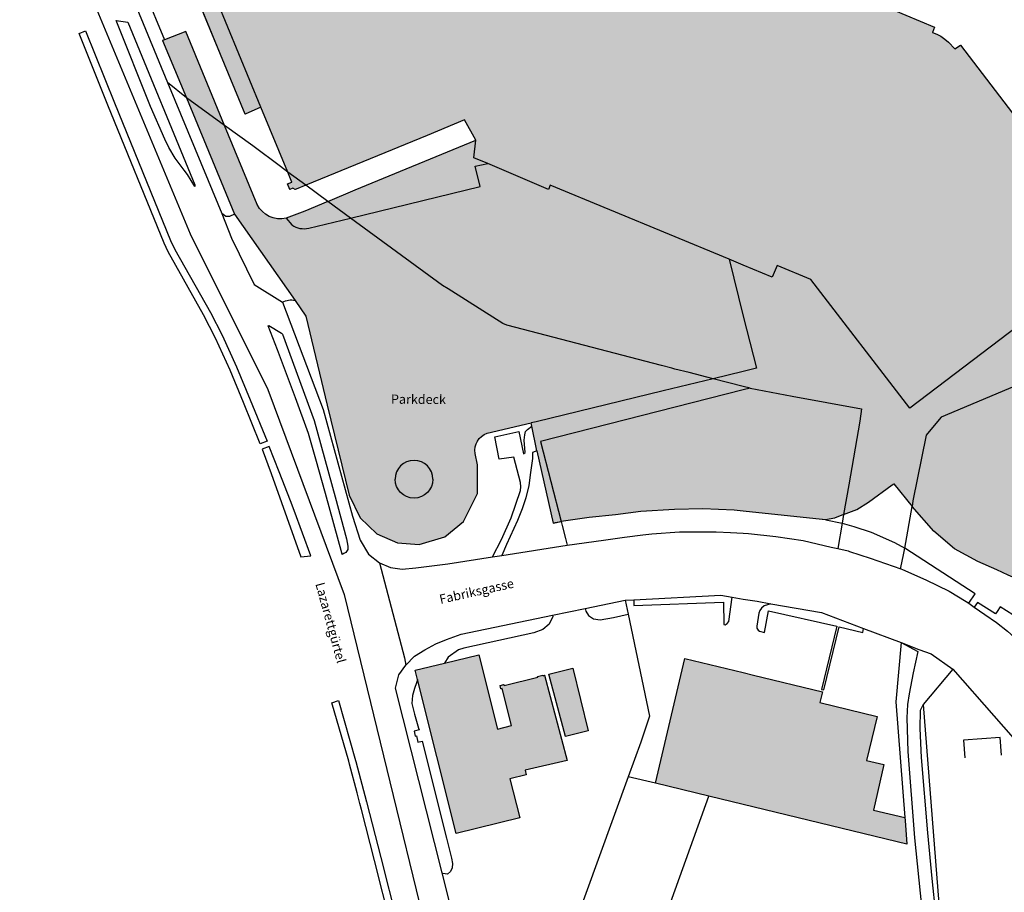
# Model space of a CAD drawing. Extents: x -69335 to -67903, y 213489 to 215109.
# Drawn here: x -68907 to -68693, y 213701 to 213891 of the extents above; entities that cross this region are included whole.
import ezdxf

# ---------------------------------------------------------------- set-up
doc = ezdxf.new("R2010")
doc.units = 0
doc.header["$MEASUREMENT"] = 0
doc.layers.add('__gebietsgrenze', color=1, linetype='CONTINUOUS', lineweight=30)
for name, color, linetype in [('__kataster', 7, 'CONTINUOUS'), ('GG', 7, 'CONTINUOUS'), ('HG', 1, 'CONTINUOUS'), ('HL', 11, 'CONTINUOUS'), ('NG', 3, 'CONTINUOUS'), ('SB', 150, 'CONTINUOUS'), ('SG', 150, 'CONTINUOUS')]:
    doc.layers.add(name, color=color, linetype=linetype)
doc.layers.add('gp_line', color=7, linetype='CONTINUOUS', lineweight=9, true_color=0xb4b7b9)
doc.layers.add('gp_schr', color=7, linetype='CONTINUOUS', lineweight=9, true_color=0xb4b7b9)
doc.styles.add('NORM', font='romans.shx', dxfattribs={"oblique": 15})

# ---------------------------------------------------------------- blocks, each defined once
blk = doc.blocks.new('kataster')
at = {"layer": 'GG'}
for points in [[(-68848.972, 213857.717), (-68854.788, 213871.809), (-68858.21, 213870.3), (-68872.54, 213905.08), (-68869.183, 213906.676), (-68880.18, 213933.45), (-68893.08, 213928.1), (-68893.186, 213928.357)], [(-68895.652, 213927.393), (-68895.63, 213927.36), (-68892.705, 213919.767), (-68892.66, 213919.65), (-68889.99, 213917.81), (-68889.154, 213915.786), (-68885.281, 213906.411), (-68884.64, 213904.86), (-68884.627, 213904.706), (-68884.289, 213900.547), (-68884.18, 213899.21), (-68875.07, 213877.19)], [(-68750, 213900.083), (-68738.2, 213904.92), (-68736.47, 213901.02), (-68708.47, 213889.22), (-68708.934, 213888.036), (-68707.97, 213887.68), (-68707.09, 213887.24), (-68706.24, 213886.59), (-68705.39, 213885.93), (-68704.06, 213884.45), (-68702.83, 213885.31), (-68668.72, 213840.69), (-68664.172, 213844.213), (-68652.005, 213828.462), (-68646.406, 213830.201)], [(-68848.972, 213857.717), (-68850.57, 213858.89), (-68856.58, 213863.37), (-68862.707, 213867.833), (-68870.962, 213873.847), (-68875.07, 213877.19)], [(-68875.07, 213877.19), (-68866.23, 213855.84), (-68863.322, 213848.673), (-68861.17, 213843.37), (-68856.24, 213833.27), (-68850.1, 213829.42), (-68841.3, 213806.1), (-68834.9, 213782.94), (-68833.23, 213777.7), (-68831.45, 213774.67), (-68829.06, 213772.8)], [(-68840.274, 213851.335), (-68834.3, 213853.86), (-68808.12, 213864.61), (-68810.55, 213869.09), (-68818.68, 213865.67), (-68845.031, 213854.826)], [(-68845.031, 213854.826), (-68848.972, 213857.717)], [(-68840.274, 213851.335), (-68845.031, 213854.826)], [(-68750, 213811.127), (-68756.533, 213812.788), (-68761.77, 213814.12), (-68764.87, 213814.87), (-68765.55, 213815.09), (-68767.74, 213815.67), (-68801.4, 213824.43), (-68802.25, 213824.8), (-68806.61, 213827.57), (-68814.13, 213832.35), (-68815.34, 213833.04), (-68835.328, 213847.706), (-68840.274, 213851.335)], [(-68678.19, 213795.43), (-68664.51, 213822.36), (-68707.01, 213804.44), (-68708.53, 213802.63), (-68710.31, 213800.54), (-68713.14, 213786.22), (-68713.345, 213785.049)], [(-68748.48, 213810.74), (-68750, 213811.127)], [(-68748.48, 213810.74), (-68750, 213810.354)], [(-68748.48, 213810.74), (-68746.96, 213810.44), (-68739.41, 213809.01), (-68724.3, 213806.22), (-68724.68, 213803.54), (-68727.1, 213789.76), (-68728.206, 213783.273)], [(-68750, 213810.354), (-68794.05, 213799.18), (-68789.565, 213781.736)], [(-68728.206, 213783.273), (-68725.365, 213784.372), (-68722.783, 213785.97), (-68717.674, 213789.702), (-68717.275, 213789.955), (-68713.345, 213785.049)], [(-68714.925, 213776.002), (-68713.345, 213785.049)], [(-68686.376, 213767.719), (-68687.904, 213768.215), (-68690.28, 213769.184), (-68692.444, 213770.082), (-68694.907, 213771.263), (-68699.075, 213773.065), (-68704.134, 213775.847), (-68708.587, 213779.64), (-68713.345, 213785.049)], [(-68750, 213784.043), (-68751.983, 213784.259), (-68758.819, 213784.543), (-68764.944, 213784.354), (-68772.281, 213783.968), (-68777.747, 213783.214), (-68783.5, 213782.621), (-68789.565, 213781.736)], [(-68728.206, 213783.273), (-68730.222, 213782.517), (-68732.106, 213782.093), (-68734.274, 213782.329), (-68750, 213784.043)], [(-68728.206, 213783.273), (-68728.527, 213781.392)], [(-68789.565, 213781.736), (-68789.349, 213780.894), (-68788.62, 213778.06), (-68788.3, 213776.59)], [(-68728.527, 213781.392), (-68729.47, 213775.86)], [(-68728.527, 213781.392), (-68725.999, 213780.697), (-68722.214, 213779.462), (-68717.154, 213777.217), (-68714.925, 213776.002)], [(-68788.3, 213776.59), (-68780.38, 213777.72), (-68775.82, 213778.39), (-68771.81, 213778.87), (-68769.85, 213779.1), (-68763.87, 213779.5), (-68755.87, 213779.52), (-68752.788, 213779.358), (-68750, 213779.225)], [(-68750, 213779.225), (-68748.86, 213779.17), (-68742.91, 213778.51), (-68736.98, 213777.61), (-68730.941, 213776.203), (-68729.47, 213775.86)], [(-68829.06, 213772.8), (-68826.64, 213771.77), (-68824.14, 213771.43), (-68821.15, 213771.68), (-68814.21, 213772.59), (-68804.509, 213774.088), (-68802.47, 213774.402), (-68788.3, 213776.59)], [(-68729.47, 213775.86), (-68727.24, 213775.37), (-68726.935, 213775.271), (-68722.47, 213773.82), (-68715.81, 213771.44)], [(-68715.81, 213771.44), (-68715.75, 213771.76), (-68715.18, 213774.54), (-68714.925, 213776.002)], [(-68701.042, 213763.996), (-68699.633, 213766.045), (-68714.925, 213776.002)], [(-68829.06, 213772.8), (-68823.57, 213752.1), (-68823.32, 213750.54)], [(-68715.81, 213771.44), (-68715.44, 213771.31), (-68710.36, 213769.12), (-68705.28, 213766.6), (-68701.57, 213764.36), (-68701.042, 213763.996)], [(-68775.67, 213764.66), (-68773.815, 213764.756), (-68754.91, 213765.74), (-68752.426, 213765.325), (-68750, 213764.919)], [(-68823.32, 213750.54), (-68821.46, 213752.47), (-68819.22, 213753.87), (-68816.77, 213755.18), (-68814.48, 213756.15), (-68811.3, 213757.28), (-68791.476, 213761.386), (-68784.339, 213762.864), (-68775.67, 213764.66)], [(-68775.67, 213764.66), (-68775.039, 213761.653), (-68770.39, 213739.48), (-68772.29, 213733.79), (-68775.01, 213726.29)], [(-68750, 213764.919), (-68747.02, 213764.42), (-68743.999, 213763.895), (-68733.05, 213761.99), (-68723.903, 213758.523), (-68715.74, 213755.43)], [(-68701.042, 213763.996), (-68699.832, 213763.161), (-68697.51, 213761.56), (-68694.98, 213759.79), (-68692.64, 213757.92), (-68689.65, 213755.25), (-68685.43, 213751), (-68682.55, 213748.23), (-68680.28, 213746.39)], [(-68715.74, 213755.43), (-68716.83, 213742.57), (-68714.903, 213717.421)], [(-68715.74, 213755.43), (-68711.85, 213753.98), (-68709.22, 213752.98), (-68704.46, 213749.7)], [(-68769.106, 213724.862), (-68762.737, 213752.013), (-68750, 213748.933)], [(-68809.24, 213680.95), (-68815.419, 213705.438), (-68825.53, 213745.51), (-68824.86, 213748.46), (-68823.32, 213750.54)], [(-68750, 213748.933), (-68747.758, 213748.391), (-68732.806, 213744.75), (-68733.403, 213742.393), (-68720.943, 213739.383), (-68723.27, 213729.85), (-68719.502, 213728.936), (-68721.745, 213719.03), (-68714.903, 213717.421)], [(-68704.46, 213749.7), (-68710.92, 213742.02), (-68706.31, 213683.06), (-68706.162, 213682.306), (-68704.6, 213674.37)], [(-68704.46, 213749.7), (-68686.67, 213729.38), (-68683.47, 213725.5), (-68677.2, 213719.97), (-68672.07, 213714.86), (-68671.92, 213714.77), (-68656.52, 213706.02), (-68645.373, 213699.657), (-68634.784, 213693.627), (-68631.84, 213691.95), (-68625.02, 213688.07), (-68625.07, 213687.1)], [(-68775.01, 213726.29), (-68787.45, 213691.95), (-68789.66, 213685.57)], [(-68769.106, 213724.862), (-68775.01, 213726.29)], [(-68750, 213720.239), (-68757.484, 213722.05), (-68769.106, 213724.862)], [(-68714.903, 213717.421), (-68714.852, 213716.762), (-68714.46, 213711.64), (-68750, 213720.239)]]:
    blk.add_lwpolyline(points, dxfattribs=at)
at = {"layer": 'HG'}
for points in [[(-68855.6, 213850.63), (-68862.707, 213867.833), (-68871.13, 213888.26), (-68875.763, 213886.47)], [(-68875.763, 213886.47), (-68876.15, 213886.32), (-68870.962, 213873.847), (-68860.52, 213848.55)], [(-68845.031, 213854.826), (-68847.12, 213853.99), (-68847.34, 213853.95), (-68847.87, 213854.17), (-68848.54, 213853.95), (-68849.04, 213855.13), (-68848.1, 213855.54), (-68848.972, 213857.717)], [(-68840.274, 213851.335), (-68845.28, 213849.21), (-68849.33, 213847.66)], [(-68860.52, 213848.55), (-68847.391, 213829.793)], [(-68847.391, 213829.793), (-68845.03, 213826.42), (-68840.37, 213807.05), (-68835.63, 213787.46), (-68833.22, 213782.56), (-68829.61, 213779.09), (-68825.09, 213777.1), (-68820.39, 213776.78), (-68814.81, 213778.44), (-68810.76, 213781.78), (-68807.75, 213787.88), (-68807.71, 213794.07), (-68808.24, 213796.56)], [(-68805.629, 213800.931), (-68796.103, 213803.182)], [(-68814.938, 213750.993), (-68807.476, 213752.817), (-68803.4, 213736.62), (-68800.382, 213737.427), (-68802.411, 213745.434), (-68802.665, 213745.37), (-68802.842, 213746.149), (-68802.038, 213746.337), (-68801.976, 213746.092), (-68794.655, 213747.939), (-68794.691, 213748.082), (-68793.529, 213748.38), (-68793.492, 213748.243), (-68793.171, 213748.33), (-68788.237, 213729.795), (-68797.393, 213727.733), (-68797.193, 213726.723), (-68800.72, 213725.853), (-68798.579, 213717.36), (-68812.345, 213713.973), (-68820.771, 213747.388)], [(-68820.771, 213747.388), (-68821.288, 213749.44), (-68814.938, 213750.993)], [(-68788.663, 213735.029), (-68792.237, 213748.571), (-68787.058, 213749.856), (-68783.686, 213736.263), (-68788.663, 213735.029)]]:
    blk.add_lwpolyline(points, dxfattribs=at)
for points in [[(-68849.33, 213847.66, -0.3421966), (-68855.6, 213850.63)], [(-68808.24, 213796.56, -0.3738741), (-68805.629, 213800.931)]]:
    blk.add_lwpolyline(points, format="xyb", dxfattribs=at)
at = {"layer": 'HL'}
for points in [[(-68795.958, 213802.496), (-68796.103, 213803.182)], [(-68794.828, 213797.125), (-68795.958, 213802.496)], [(-68794.828, 213797.125), (-68791.331, 213781.435), (-68789.565, 213781.736)]]:
    blk.add_lwpolyline(points, dxfattribs=at)
at = {"layer": 'NG'}
for points in [[(-68884.289, 213900.547), (-68883.588, 213900.352), (-68882.325, 213899.746), (-68880.971, 213898.605), (-68880.465, 213897.732), (-68879.997, 213896.81), (-68875.763, 213886.47)], [(-68886.214, 213890.631), (-68883.744, 213890.305), (-68869.121, 213854.964), (-68869.177, 213854.547), (-68869.921, 213855.884), (-68870.766, 213857.177), (-68871.505, 213858.107), (-68873.462, 213860.752), (-68874.811, 213863.033), (-68875.665, 213864.833), (-68878.764, 213871.965), (-68886.214, 213890.631)], [(-68894.283, 213887.852), (-68892.936, 213888.433), (-68886.579, 213872.744), (-68874.475, 213842.835), (-68873.497, 213840.876), (-68865.779, 213827.198), (-68863.224, 213822.245), (-68860.115, 213815.359), (-68857.12, 213808.22), (-68853.461, 213799.221), (-68854.959, 213798.647), (-68858.59, 213807.651), (-68861.489, 213814.662), (-68864.659, 213821.615), (-68867.261, 213826.663), (-68874.945, 213840.394), (-68875.844, 213842.23), (-68888.021, 213872.277), (-68894.283, 213887.852)], [(-68860.52, 213848.55), (-68861.603, 213848.056), (-68862.443, 213848.013), (-68863.322, 213848.673)], [(-68843.233, 213803.676), (-68838.686, 213787.14), (-68836.217, 213778.001), (-68835.936, 213776.414), (-68835.941, 213775.654), (-68836.36, 213774.995), (-68836.788, 213774.792), (-68837.161, 213774.626), (-68837.178, 213774.638), (-68840.791, 213787.849), (-68842.86, 213795.301), (-68844.427, 213800.921), (-68847.264, 213808.655), (-68851.174, 213819.061), (-68853.231, 213824.315), (-68853.068, 213824.39), (-68850.3, 213822.714), (-68850.079, 213822.488), (-68843.233, 213803.676)], [(-68804.509, 213774.088), (-68802.561, 213777.871), (-68800.397, 213782.553), (-68798.412, 213788.508), (-68798.315, 213789.331), (-68798.412, 213790.251), (-68799.865, 213795.77), (-68803.061, 213795.286), (-68803.981, 213800.175), (-68798.799, 213801.289), (-68797.782, 213796.448), (-68797.395, 213796.738), (-68797.589, 213799.449), (-68797.492, 213800.611), (-68797.298, 213801.337), (-68796.862, 213801.773), (-68795.958, 213802.496)], [(-68853.04, 213798.069), (-68854.518, 213797.504), (-68852.562, 213792.199), (-68850.309, 213785.922), (-68849.165, 213782.649), (-68846.113, 213774.076), (-68843.988, 213774.275), (-68847.571, 213784.128), (-68848.392, 213786.27), (-68850.851, 213792.534), (-68853.04, 213798.069)], [(-68794.828, 213797.125), (-68795.797, 213796.787), (-68795.797, 213795.431), (-68796.233, 213792.381), (-68796.62, 213789.622), (-68797.25, 213786.911), (-68798.073, 213784.538), (-68799.09, 213781.972), (-68801.445, 213776.769), (-68802.47, 213774.402)], [(-68732.106, 213782.093), (-68728.527, 213781.392)], [(-68773.815, 213764.756), (-68773.815, 213763.518), (-68754.292, 213764.246), (-68754.243, 213759.342), (-68753.927, 213759.318), (-68753.49, 213759.585), (-68753.15, 213760.046), (-68752.426, 213765.325)], [(-68743.999, 213763.895), (-68745.455, 213763.44), (-68746.014, 213762.93), (-68746.402, 213762.396), (-68746.645, 213761.813), (-68747.034, 213759.046), (-68747.034, 213758.609), (-68746.791, 213758.172), (-68746.499, 213757.929), (-68745.431, 213757.662), (-68744.508, 213762.323), (-68729.693, 213759.039), (-68733.045, 213745.274), (-68732.535, 213745.177), (-68729.159, 213758.893), (-68724.011, 213757.655), (-68723.903, 213758.523)], [(-68691.459, 213761.507), (-68694.214, 213763.231), (-68694.847, 213762.236), (-68695.203, 213761.677), (-68699.123, 213764.13), (-68699.832, 213763.161)], [(-68791.476, 213761.386), (-68791.389, 213761.087), (-68792.207, 213759.446), (-68793.575, 213758.256), (-68795.54, 213757.546), (-68810.743, 213754.253), (-68811.858, 213753.856), (-68814.133, 213752.243), (-68814.938, 213750.993)], [(-68784.339, 213762.864), (-68784.236, 213762.259), (-68783.645, 213761.31), (-68782.558, 213760.619), (-68781.095, 213760.417), (-68778.231, 213760.926), (-68775.039, 213761.653)], [(-68715.74, 213755.43), (-68712.092, 213753.538), (-68713.107, 213748.903), (-68713.99, 213744.313), (-68714.321, 213742.018), (-68714.454, 213739.104), (-68714.287, 213731.742), (-68712.786, 213713.026), (-68709.736, 213683.289), (-68709.945, 213681.497)], [(-68820.771, 213747.388), (-68821.017, 213746.728), (-68821.445, 213745.466), (-68821.851, 213743.948), (-68822.044, 213742.237), (-68821.459, 213739.873), (-68820.543, 213736.871), (-68820.412, 213736.48), (-68821.539, 213736.207), (-68821.258, 213735.127), (-68821.016, 213735.164), (-68820.718, 213733.774), (-68819.796, 213734.035), (-68814.477, 213712.974), (-68813.365, 213708.578), (-68813.182, 213707.472), (-68813.27, 213706.473), (-68813.588, 213705.728), (-68814.267, 213705.117), (-68815.27, 213705.231), (-68815.419, 213705.438)], [(-68826.558, 213694), (-68830.1, 213708.08), (-68832.927, 213719.148), (-68833.31, 213720.494), (-68833.5, 213721.318), (-68833.878, 213722.791), (-68835.56, 213729.028), (-68835.723, 213729.64), (-68839.361, 213742.358), (-68837.908, 213742.864), (-68834.234, 213729.811), (-68834.212, 213729.579), (-68831.836, 213720.814), (-68828.725, 213708.72), (-68825.215, 213694.722)], [(-68710.92, 213742.02), (-68711.594, 213740.658), (-68711.638, 213736.774), (-68711.373, 213730.506), (-68709.96, 213714.13), (-68709.03, 213704.169), (-68707.441, 213688.809), (-68706.744, 213682.376)], [(-68768.759, 213690.643), (-68757.484, 213722.05)]]:
    blk.add_lwpolyline(points, dxfattribs=at)
blk.add_lwpolyline([(-68850.1, 213829.42, -0.1990611), (-68847.391, 213829.793)], format="xyb", dxfattribs=at)
at = {"layer": 'SG'}
for points in [[(-68854.788, 213871.809), (-68869.183, 213906.676)], [(-68805.49, 213859.59), (-68808.54, 213860.83), (-68808.12, 213864.61)], [(-68844.41, 213845.5), (-68835.328, 213847.706), (-68807.2, 213854.54), (-68808.28, 213858.95), (-68805.49, 213859.59)], [(-68753.09, 213838.77), (-68791.933, 213854.833), (-68792.32, 213853.88), (-68805.49, 213859.59)], [(-68849.33, 213847.66), (-68848.09, 213846.22)], [(-68668.72, 213840.69), (-68713.79, 213806.36), (-68735.31, 213834.34), (-68742.65, 213837.42), (-68743.7, 213834.88), (-68750, 213837.49)], [(-68750, 213837.49), (-68753.09, 213838.77)], [(-68753.09, 213838.77), (-68750, 213826.389)], [(-68750, 213826.389), (-68747.17, 213815.05), (-68750, 213814.366)], [(-68750, 213814.366), (-68756.533, 213812.788), (-68767.41, 213810.15), (-68794.97, 213803.45), (-68796.103, 213803.182)], [(-68693.93, 213730.95), (-68694.22, 213734.79), (-68702.17, 213734.23), (-68701.88, 213730.37)]]:
    blk.add_lwpolyline(points, dxfattribs=at)
for points in [[(-68848.09, 213846.22, 0.2100808), (-68844.41, 213845.5)], [(-68817.437, 213790.953, 0.9998924), (-68825.641, 213790.953)], [(-68817.437, 213790.953, -0.9998924), (-68825.641, 213790.953)]]:
    blk.add_lwpolyline(points, format="xyb", dxfattribs=at)
at = {"layer": 'SB', "style": 'NORM', "oblique": 15}
for s, rotation, p in [('Parkdeck', 359.588, (-68826.543, 213807.366)), ('Lazarettgürtel', 285.333, (-68842.985, 213768.208)), ('Fabriksgasse', 12.548, (-68815.778, 213763.84))]:
    blk.add_text(s, height=2, rotation=rotation, dxfattribs=at).set_placement(p)

msp = doc.modelspace()

# ---------------------------------------------------------------- hatches: boundary and pattern name
at = {"layer": 'gp_schr', "true_color": 0xb4b7b9}
h = msp.add_hatch(color=9, dxfattribs=at)
h.paths.add_polyline_path([(-68606.15, 213507.86), (-68588.34, 213508.32), (-68591.09, 213542.15), (-68587.36, 213542.58), (-68586.96, 213537.29), (-68583.89, 213537.53), (-68584.27, 213542.8), (-68572.55, 213543.6), (-68574.28, 213565.39), (-68593.26, 213564.37), (-68626.92, 213562.4), (-68625.68, 213549.14), (-68609.81, 213550.23), (-68608.72, 213537.56)], flags=0)
h.paths.add_polyline_path([(-68561.83, 213510.08), (-68561.44, 213510.13), (-68561.93, 213512.56), (-68540.51, 213515.19), (-68540.57, 213516.41), (-68539.56, 213516.25), (-68537.12, 213518), (-68536.6, 213517.63), (-68534.32, 213520.22), (-68534.85, 213520.64), (-68532.59, 213522.23), (-68530.66, 213524.19), (-68529.15, 213526.07), (-68528.24, 213527.6), (-68527.53, 213529.36), (-68526.93, 213531.46), (-68529.55, 213531.37), (-68528.79, 213535.47), (-68526.23, 213534.96), (-68526.2, 213535.17), (-68522.43, 213555.43), (-68517.16, 213586.18), (-68531.01, 213588.61), (-68533.06, 213587.27), (-68533.52, 213583.28), (-68532, 213582.9), (-68534.71, 213566.45), (-68535.88, 213566.68), (-68536.35, 213564.39), (-68539.59, 213565.15), (-68539.41, 213565.66), (-68550.55, 213568.04), (-68549.53, 213572.73), (-68557.89, 213574.59), (-68560.44, 213563.54), (-68560.43, 213563.11), (-68561.49, 213557.84), (-68552.87, 213555.79), (-68552.48, 213557.58), (-68541.78, 213555.39), (-68540.86, 213559.36), (-68535.35, 213558.16), (-68536.45, 213553.26), (-68537, 213553.26), (-68539.06, 213553.73), (-68539.9, 213553.15), (-68540.56, 213550.41), (-68540.01, 213549.59), (-68537.31, 213548.85), (-68540.83, 213529.75), (-68546.03, 213528.43), (-68566.46, 213530.05), (-68563.39, 213517.67), (-68563.01, 213515.78)], flags=0)
h.paths.add_polyline_path([(-68666.77, 213524.1), (-68659.9, 213525.15), (-68656.95, 213525.57), (-68654.3, 213526.03), (-68651.62, 213526.01), (-68641.55, 213525.86), (-68641.48, 213530.09), (-68640.8, 213530.08), (-68640.71, 213534.33), (-68640.16, 213534.33), (-68640.1, 213538.44), (-68639.32, 213538.44), (-68639.35, 213542.62), (-68638.86, 213542.62), (-68638.67, 213546.96), (-68638.27, 213546.96), (-68638.21, 213551.71), (-68649.81, 213551.84), (-68649.86, 213548.78), (-68651.59, 213548.8), (-68651.66, 213540.57), (-68654.28, 213540.58), (-68656.29, 213540.46), (-68658.88, 213540.08), (-68660.16, 213548.18), (-68661.86, 213547.95), (-68662.36, 213550.94), (-68662.53, 213550.91), (-68664.99, 213567.23), (-68664.2, 213578.02), (-68665.71, 213578.2), (-68665.16, 213583.31), (-68663.63, 213583.13), (-68663.58, 213583.44), (-68674.59, 213584.81), (-68675.26, 213578.79), (-68675.54, 213576.57), (-68675.61, 213575.79), (-68675.81, 213572.8), (-68675.89, 213569.78), (-68675.85, 213566.78), (-68675.62, 213563.76), (-68675.24, 213560.76), (-68674.87, 213558.21), (-68673.46, 213549.22), (-68673.81, 213549.16), (-68673.76, 213548.83), (-68671.61, 213549.15), (-68671.03, 213545.31), (-68673.16, 213544.96), (-68673.11, 213544.62), (-68672.42, 213544.72), (-68671.78, 213540.55), (-68669.14, 213540.89), (-68668.63, 213537.04), (-68670.65, 213536.76), (-68670.6, 213536.43), (-68669.93, 213536.52), (-68669.19, 213532.4), (-68666.58, 213532.71), (-68666.13, 213528.85), (-68668.17, 213528.55), (-68668.11, 213528.23), (-68667.44, 213528.3)], flags=0)
h.paths.add_polyline_path([(-68733.91, 213535.07), (-68707.41, 213540.34), (-68708.18, 213543.46), (-68710.53, 213555.22), (-68694.9, 213558.34), (-68696.66, 213585.32), (-68710.81, 213582.55), (-68715.75, 213581.62), (-68753.73, 213574), (-68756.92, 213573.3), (-68751.62, 213546.81), (-68748.83, 213540.93), (-68741.68, 213535.76)], flags=0)
h.paths.add_polyline_path([(-68545.05, 213538.41), (-68544.99, 213538.68), (-68543.6, 213545.93), (-68555.39, 213548.45), (-68557.03, 213541.09), (-68554.28, 213540.48)], flags=0)
h.paths.add_polyline_path([(-68601.05, 213569.95), (-68601.02, 213571.09), (-68585.71, 213570.48), (-68585.46, 213576.74), (-68585.27, 213583.2), (-68591.32, 213583.53), (-68591.31, 213583.88), (-68594.46, 213584.03), (-68594.45, 213583.66), (-68600.51, 213583.9), (-68600.57, 213582.46), (-68606.61, 213582.75), (-68606.59, 213583.11), (-68609.72, 213583.28), (-68609.71, 213582.88), (-68615.8, 213583.17), (-68616.34, 213570.6)], flags=0)
h.paths.add_polyline_path([(-68545.15, 213581.1), (-68544.54, 213586.54), (-68576.39, 213590.31), (-68576.85, 213586.47), (-68576.73, 213584.54), (-68548.5, 213581.46)], flags=0)
h.paths.add_polyline_path([(-68516.5, 213590.36), (-68515.43, 213596.51), (-68514.06, 213604.64), (-68512.43, 213613.72), (-68510.28, 213629.2), (-68538.47, 213634.05), (-68534.6, 213655.73), (-68532.37, 213655.34), (-68532.48, 213653.41), (-68528.5, 213653.1), (-68528.39, 213655.08), (-68522.9, 213654.67), (-68522.12, 213654.69), (-68522.28, 213651.53), (-68521.11, 213651.29), (-68522.31, 213639.67), (-68516.47, 213639.32), (-68516.51, 213635.43), (-68509.67, 213635.16), (-68508.55, 213660.42), (-68533.48, 213661.54), (-68533.72, 213661.01), (-68540.87, 213662.11), (-68541.94, 213655.56), (-68542.14, 213655.59), (-68541.23, 213662.01), (-68541.81, 213661.84), (-68557.2, 213662.78), (-68563.7, 213663.4), (-68564.68, 213658.53), (-68573.93, 213660.88), (-68573.83, 213661.25), (-68576.96, 213661.96), (-68577.05, 213661.65), (-68586.77, 213663.97), (-68585.85, 213667.34), (-68599.09, 213673.55), (-68603.74, 213676.47), (-68606.81, 213669.01), (-68611.65, 213670.54), (-68613.42, 213665.33), (-68608.89, 213663.73), (-68609.05, 213663.24), (-68601.12, 213660.52), (-68601.34, 213659.54), (-68590.43, 213657.29), (-68588.68, 213656.9), (-68589.59, 213653.58), (-68584.92, 213652.39), (-68566.31, 213648.48), (-68563.28, 213648.02), (-68544.03, 213644.82), (-68544.65, 213641.31), (-68546.68, 213627.32), (-68572.48, 213631.73), (-68578.24, 213632.68), (-68579.33, 213626), (-68573.39, 213625.04), (-68573.5, 213624.21), (-68573.14, 213624.2), (-68572.83, 213625), (-68544.26, 213620.08), (-68544.89, 213618.1), (-68528.45, 213615.81), (-68525.72, 213615.39), (-68525.9, 213614), (-68524.96, 213613.85), (-68525.19, 213611.58), (-68522.69, 213611.22), (-68522.68, 213609.43), (-68522.51, 213604.81), (-68523.52, 213598.16), (-68524.54, 213591.89)], flags=0)
h.paths.add_polyline_path([(-68762.77, 213593.37), (-68713.87, 213603.3), (-68715.36, 213610.65), (-68714.38, 213610.84), (-68715.19, 213614.86), (-68716.17, 213614.66), (-68719.17, 213629.41), (-68730.49, 213627.12), (-68729.74, 213623.44), (-68752.09, 213618.91), (-68755.04, 213633.46), (-68770.28, 213630.37)], flags=0)
h.paths.add_polyline_path([(-68530.91, 213594.23), (-68529.99, 213599.94), (-68529.19, 213599.98), (-68528.48, 213604.79), (-68529.25, 213604.94), (-68528.54, 213609.83), (-68534.06, 213610.76), (-68534.06, 213611.18), (-68538.78, 213611.99), (-68538.92, 213611.49), (-68546.55, 213612.65), (-68546.71, 213611.89), (-68549.76, 213612.35), (-68549.65, 213613.13), (-68556.37, 213614.13), (-68556.34, 213614.54), (-68561.2, 213615.33), (-68561.27, 213614.79), (-68566.85, 213615.87), (-68567.66, 213610.89), (-68568.5, 213610.91), (-68569.32, 213606.17), (-68568.47, 213605.94), (-68569.26, 213600.07), (-68563.62, 213599.24), (-68563.68, 213598.43), (-68558.83, 213597.8), (-68558.67, 213598.35), (-68553.45, 213597.63), (-68553.61, 213596.94), (-68546.91, 213595.93), (-68546.75, 213596.57), (-68541.27, 213595.76), (-68541.56, 213595.09), (-68536.58, 213594.36), (-68536.47, 213594.96)], flags=0)
h.paths.add_polyline_path([(-68599.58, 213594.89), (-68599.54, 213596.2), (-68584.47, 213595.71), (-68584.06, 213608.18), (-68590.1, 213608.47), (-68590.09, 213608.86), (-68593.24, 213609.01), (-68593.21, 213608.63), (-68599.23, 213608.9), (-68599.3, 213607.41), (-68605.36, 213607.74), (-68605.36, 213608.09), (-68608.5, 213608.23), (-68608.52, 213607.84), (-68614.55, 213608.12), (-68614.96, 213595.4)], flags=0)
h.paths.add_polyline_path([(-68696.59, 213603.34), (-68698.85, 213636.07), (-68708.26, 213635.42), (-68706.14, 213604.69), (-68697.24, 213605.31), (-68697.16, 213603.41)], flags=0)
h.paths.add_polyline_path([(-68600.74, 213627.47), (-68599.79, 213647.2), (-68620.6, 213648.2), (-68621.47, 213628.26), (-68603.29, 213627.59)], flags=0)
h.paths.add_polyline_path([(-68795.63, 213632.68), (-68781.76, 213635.15), (-68784.37, 213653.73), (-68798.27, 213650.99), (-68797.62, 213646.46)], flags=0)
h.paths.add_polyline_path([(-68748.25, 213638.91), (-68703.67, 213648.09), (-68629.64, 213661.26), (-68625.72, 213683.24), (-68625.38, 213684.81), (-68625.07, 213687.1), (-68625.02, 213688.07), (-68634.78, 213693.63), (-68636.54, 213688.27), (-68636.83, 213687.01), (-68637.08, 213685.75), (-68637.28, 213684.47), (-68637.44, 213683.19), (-68637.5, 213682.55), (-68644.54, 213681.37), (-68642.56, 213670.4), (-68692.67, 213661.43), (-68692.09, 213658.23), (-68700.83, 213656.67), (-68700.62, 213655.46), (-68704.97, 213654.68), (-68746.72, 213646.69), (-68747.87, 213651.94), (-68750.35, 213651.34), (-68749.21, 213646.21), (-68749.68, 213646.12), (-68748.38, 213639.5)], flags=0)
h.paths.add_polyline_path([(-68741.89, 213654.9), (-68709.59, 213661.64), (-68711.7, 213672.34), (-68718.4, 213670.82), (-68727.45, 213668.9), (-68728.79, 213674.08), (-68744.94, 213670.67), (-68743.46, 213662.96)], flags=0)
h.paths.add_polyline_path([(-68781, 213657.05), (-68777.21, 213657.88), (-68777.7, 213660.14), (-68781.49, 213659.31)], flags=0)
h.paths.add_polyline_path([(-68696.19, 213670.62), (-68681.56, 213673.35), (-68682.6, 213679.76), (-68684.72, 213692.48), (-68698.92, 213691.25), (-68698.42, 213684.61), (-68697.09, 213676.18)], flags=0)
h.paths.add_polyline_path([(-68805.04, 213684.53), (-68792.15, 213687.65), (-68793.92, 213694.86), (-68797.81, 213693.92), (-68798.6, 213697.23), (-68807.61, 213695.06)], flags=0)
h.paths.add_polyline_path([(-68675.21, 213691.35), (-68655.34, 213692.5), (-68655.46, 213694.68), (-68655.4, 213694.8), (-68655, 213694.8), (-68654.5, 213694.9), (-68653.9, 213695.2), (-68653.5, 213695.8), (-68653.3, 213696.3), (-68653.2, 213697.5), (-68653.32, 213699.61), (-68653.6, 213701.6), (-68653.9, 213703.4), (-68654.03, 213703.76), (-68654.56, 213704.04), (-68656.6, 213705.2), (-68656.7, 213705.9), (-68672.1, 213714.6), (-68677.3, 213719.7), (-68676.3, 213706.4), (-68674.33, 213705.3), (-68674.05, 213701.81), (-68675.78, 213699.57), (-68675.35, 213693.29)], flags=0)
h.paths.add_polyline_path([(-68714.46, 213711.64), (-68714.9, 213717.42), (-68721.74, 213719.03), (-68719.5, 213728.94), (-68723.27, 213729.85), (-68720.94, 213739.38), (-68733.4, 213742.39), (-68732.81, 213744.75), (-68750, 213748.93), (-68762.74, 213752.01), (-68769.11, 213724.86), (-68748.55, 213719.89)], flags=0)
h.paths.add_polyline_path([(-68812.35, 213713.97), (-68798.58, 213717.36), (-68800.72, 213725.85), (-68797.19, 213726.72), (-68797.39, 213727.73), (-68788.24, 213729.8), (-68793.17, 213748.33), (-68793.49, 213748.24), (-68793.53, 213748.38), (-68794.69, 213748.08), (-68794.65, 213747.94), (-68801.98, 213746.09), (-68802.04, 213746.34), (-68802.84, 213746.15), (-68802.67, 213745.37), (-68802.41, 213745.43), (-68800.38, 213737.43), (-68803.4, 213736.62), (-68807.48, 213752.82), (-68821.29, 213749.44), (-68820.77, 213747.39)], flags=0)
h.paths.add_polyline_path([(-68656.97, 213723.67), (-68655.35, 213725.25), (-68655.46, 213725.36), (-68652.37, 213728.27), (-68664.26, 213740.85), (-68667.35, 213737.94), (-68667.45, 213738.05), (-68669.09, 213736.5)], flags=0)
h.paths.add_polyline_path([(-68625.65, 213730.7), (-68623.05, 213735.2), (-68625.03, 213742.59), (-68628.46, 213744.54), (-68632.11, 213741.79), (-68635.21, 213745.88), (-68641.51, 213741.1), (-68638.12, 213736.66), (-68637.24, 213737.33), (-68636.92, 213736.92), (-68636.53, 213736.68), (-68635.87, 213734.18), (-68633.35, 213732.69), (-68630.97, 213733.42), (-68629.26, 213732.44), (-68629.12, 213732.68)], flags=0)
h.paths.add_polyline_path([(-68615.23, 213731.29), (-68606.91, 213731.35), (-68607.18, 213765.38), (-68612.69, 213765.33), (-68612.54, 213746.8), (-68615.35, 213746.77)], flags=0)
h.paths.add_polyline_path([(-68788.66, 213735.03), (-68783.69, 213736.26), (-68787.06, 213749.86), (-68792.24, 213748.57)], flags=0)
h.paths.add_polyline_path([(-68670.28, 213765.57), (-68665.88, 213765.64), (-68662.61, 213766.05), (-68659.8, 213766.72), (-68657.22, 213767.11), (-68652.85, 213768.4), (-68650.87, 213765.82), (-68650.2, 213766.19), (-68649.55, 213766.6), (-68648.93, 213767.06), (-68648.34, 213767.55), (-68647.78, 213768.08), (-68647.26, 213768.65), (-68646.77, 213769.25), (-68646.33, 213769.88), (-68645.93, 213770.53), (-68645.57, 213771.21), (-68645.26, 213771.92), (-68645, 213772.64), (-68644.78, 213773.38), (-68644.77, 213773.96), (-68644.8, 213774.55), (-68644.88, 213775.13), (-68645, 213775.71), (-68645.16, 213776.27), (-68645.26, 213776.55), (-68651.77, 213791.96), (-68649.62, 213793.6), (-68630.05, 213808.52), (-68646.41, 213830.2), (-68652.01, 213828.46), (-68664.17, 213844.21), (-68668.72, 213840.69), (-68702.83, 213885.31), (-68704.06, 213884.45), (-68705.39, 213885.93), (-68707.09, 213887.24), (-68707.97, 213887.68), (-68708.93, 213888.04), (-68708.47, 213889.22), (-68736.47, 213901.02), (-68757.39, 213892.45), (-68768.74, 213896.98), (-68769.62, 213896.54), (-68770.24, 213897.81), (-68771.43, 213900.85), (-68768.67, 213902.03), (-68795.86, 213968.63), (-68799.21, 213967.33), (-68800.51, 213970.25), (-68809.54, 213966.49), (-68808.25, 213963.57), (-68852.03, 213945.71), (-68855.21, 213953.16), (-68864.11, 213949.52), (-68868.74, 213960.72), (-68874.56, 213974.64), (-68883.74, 213970.88), (-68893.28, 213967.02), (-68895.12, 213971.64), (-68908.79, 213966.03), (-68893.08, 213928.1), (-68880.18, 213933.45), (-68869.18, 213906.68), (-68872.54, 213905.08), (-68858.21, 213870.3), (-68854.79, 213871.81), (-68848.97, 213857.72), (-68848.1, 213855.54), (-68849.04, 213855.13), (-68848.54, 213853.95), (-68847.87, 213854.17), (-68847.34, 213853.95), (-68847.12, 213853.99), (-68845.03, 213854.83), (-68818.68, 213865.67), (-68810.55, 213869.09), (-68808.12, 213864.61), (-68834.3, 213853.86), (-68845.28, 213849.21), (-68849.33, 213847.66), (-68849.86, 213847.57), (-68850.39, 213847.53), (-68850.92, 213847.54), (-68851.45, 213847.6), (-68851.97, 213847.71), (-68852.48, 213847.87), (-68852.97, 213848.07), (-68853.44, 213848.32), (-68853.89, 213848.62), (-68854.3, 213848.95), (-68854.69, 213849.32), (-68855.03, 213849.73), (-68855.34, 213850.17), (-68855.6, 213850.63), (-68871.13, 213888.26), (-68876.15, 213886.32), (-68870.96, 213873.85), (-68860.52, 213848.55), (-68845.03, 213826.42), (-68840.37, 213807.05), (-68835.63, 213787.46), (-68833.22, 213782.56), (-68829.61, 213779.09), (-68825.09, 213777.1), (-68820.39, 213776.78), (-68814.81, 213778.44), (-68810.76, 213781.78), (-68807.75, 213787.88), (-68807.71, 213794.07), (-68808.27, 213796.78), (-68808.3, 213797.22), (-68808.28, 213797.67), (-68808.2, 213798.1), (-68808.08, 213798.53), (-68807.91, 213798.94), (-68807.69, 213799.33), (-68807.43, 213799.69), (-68807.13, 213800.02), (-68806.8, 213800.31), (-68806.43, 213800.56), (-68806.04, 213800.77), (-68805.63, 213800.93), (-68796.1, 213803.18), (-68794.83, 213797.13), (-68791.33, 213781.44), (-68789.57, 213781.74), (-68783.5, 213782.62), (-68777.75, 213783.21), (-68772.28, 213783.97), (-68764.94, 213784.35), (-68758.82, 213784.54), (-68751.98, 213784.26), (-68732.11, 213782.09), (-68730.22, 213782.52), (-68728.21, 213783.27), (-68725.37, 213784.37), (-68722.78, 213785.97), (-68717.67, 213789.7), (-68717.27, 213789.95), (-68713.35, 213785.05), (-68708.59, 213779.64), (-68704.13, 213775.85), (-68699.08, 213773.07), (-68694.91, 213771.26), (-68692.44, 213770.08), (-68687.9, 213768.21), (-68686.38, 213767.72), (-68684.66, 213767.26), (-68682.25, 213766.72), (-68679.9, 213766.23), (-68677.45, 213765.9), (-68675.44, 213765.75), (-68670.84, 213765.59)], flags=0)

# ---------------------------------------------------------------- linework, layer by layer
at = {"layer": '__gebietsgrenze'}
msp.add_lwpolyline([(-68942.68, 214018.25), (-68870.2, 213844.3), (-68853.27, 213810.46), (-68836.71, 213765.87), (-68809.72, 213655.05), (-68791.62, 213580.73), (-68774.56, 213508.89), (-68772.69, 213500.1), (-68522.84, 213505.57)], dxfattribs=at)
at = {"layer": 'gp_line', "color": 9, "true_color": 0xb4b7b9}
for p, q in [((-68872.54, 213905.08), (-68858.21, 213870.3)), ((-68708.47, 213889.22), (-68736.47, 213901.02)), ((-68871.13, 213888.26), (-68876.15, 213886.32)), ((-68862.71, 213867.83), (-68871.13, 213888.26)), ((-68708.93, 213888.04), (-68708.47, 213889.22)), ((-68707.97, 213887.68), (-68708.93, 213888.04)), ((-68707.09, 213887.24), (-68707.97, 213887.68)), ((-68876.15, 213886.32), (-68870.96, 213873.85)), ((-68706.24, 213886.59), (-68707.09, 213887.24)), ((-68705.39, 213885.93), (-68706.24, 213886.59)), ((-68704.06, 213884.45), (-68705.39, 213885.93)), ((-68702.83, 213885.31), (-68704.06, 213884.45)), ((-68668.72, 213840.69), (-68702.83, 213885.31)), ((-68870.96, 213873.85), (-68860.52, 213848.55)), ((-68858.21, 213870.3), (-68854.79, 213871.81)), ((-68854.79, 213871.81), (-68848.97, 213857.72)), ((-68818.68, 213865.67), (-68810.55, 213869.09)), ((-68810.55, 213869.09), (-68808.12, 213864.61)), ((-68855.6, 213850.63), (-68862.71, 213867.83)), ((-68845.03, 213854.83), (-68818.68, 213865.67)), ((-68808.12, 213864.61), (-68834.3, 213853.86)), ((-68848.97, 213857.72), (-68848.1, 213855.54)), ((-68848.1, 213855.54), (-68849.04, 213855.13)), ((-68849.04, 213855.13), (-68848.54, 213853.95)), ((-68848.54, 213853.95), (-68847.87, 213854.17)), ((-68847.87, 213854.17), (-68847.34, 213853.95)), ((-68847.34, 213853.95), (-68847.12, 213853.99)), ((-68847.12, 213853.99), (-68845.03, 213854.83)), ((-68834.3, 213853.86), (-68840.27, 213851.33)), ((-68840.27, 213851.33), (-68845.28, 213849.21)), ((-68845.28, 213849.21), (-68849.33, 213847.66)), ((-68860.52, 213848.55), (-68847.39, 213829.79)), ((-68847.39, 213829.79), (-68845.03, 213826.42)), ((-68845.03, 213826.42), (-68840.37, 213807.05)), ((-68840.37, 213807.05), (-68835.63, 213787.46)), ((-68805.63, 213800.93), (-68796.1, 213803.18)), ((-68796.1, 213803.18), (-68794.83, 213797.13)), ((-68807.71, 213794.07), (-68808.24, 213796.56)), ((-68794.83, 213797.13), (-68791.33, 213781.44)), ((-68807.75, 213787.88), (-68807.71, 213794.07)), ((-68722.78, 213785.97), (-68717.67, 213789.7)), ((-68717.67, 213789.7), (-68717.27, 213789.95)), ((-68717.27, 213789.95), (-68713.35, 213785.05)), ((-68835.63, 213787.46), (-68833.22, 213782.56)), ((-68810.76, 213781.78), (-68807.75, 213787.88)), ((-68725.37, 213784.37), (-68722.78, 213785.97)), ((-68713.35, 213785.05), (-68708.59, 213779.64)), ((-68783.5, 213782.62), (-68777.75, 213783.21)), ((-68777.75, 213783.21), (-68772.28, 213783.97)), ((-68772.28, 213783.97), (-68764.94, 213784.35)), ((-68764.94, 213784.35), (-68758.82, 213784.54)), ((-68758.82, 213784.54), (-68751.98, 213784.26)), ((-68751.98, 213784.26), (-68750, 213784.04)), ((-68750, 213784.04), (-68734.27, 213782.33)), ((-68730.22, 213782.52), (-68728.21, 213783.27)), ((-68728.21, 213783.27), (-68725.37, 213784.37)), ((-68833.22, 213782.56), (-68829.61, 213779.09)), ((-68814.81, 213778.44), (-68810.76, 213781.78)), ((-68791.33, 213781.44), (-68789.57, 213781.74)), ((-68789.57, 213781.74), (-68783.5, 213782.62)), ((-68734.27, 213782.33), (-68732.11, 213782.09)), ((-68732.11, 213782.09), (-68730.22, 213782.52)), ((-68829.61, 213779.09), (-68825.09, 213777.1)), ((-68820.39, 213776.78), (-68814.81, 213778.44)), ((-68708.59, 213779.64), (-68704.13, 213775.85)), ((-68825.09, 213777.1), (-68820.39, 213776.78)), ((-68704.13, 213775.85), (-68699.08, 213773.07)), ((-68699.08, 213773.07), (-68694.91, 213771.26)), ((-68694.91, 213771.26), (-68692.44, 213770.08)), ((-68807.48, 213752.82), (-68814.94, 213750.99)), ((-68803.4, 213736.62), (-68807.48, 213752.82)), ((-68814.94, 213750.99), (-68821.29, 213749.44)), ((-68762.74, 213752.01), (-68769.11, 213724.86)), ((-68750, 213748.93), (-68762.74, 213752.01)), ((-68821.29, 213749.44), (-68820.77, 213747.39)), ((-68787.06, 213749.86), (-68792.24, 213748.57)), ((-68792.24, 213748.57), (-68788.66, 213735.03)), ((-68783.69, 213736.26), (-68787.06, 213749.86)), ((-68747.76, 213748.39), (-68750, 213748.93)), ((-68820.77, 213747.39), (-68812.35, 213713.97)), ((-68802.04, 213746.34), (-68802.84, 213746.15)), ((-68801.98, 213746.09), (-68802.04, 213746.34)), ((-68794.65, 213747.94), (-68801.98, 213746.09)), ((-68793.53, 213748.38), (-68794.69, 213748.08)), ((-68794.69, 213748.08), (-68794.65, 213747.94)), ((-68793.49, 213748.24), (-68793.53, 213748.38)), ((-68793.17, 213748.33), (-68793.49, 213748.24)), ((-68788.24, 213729.8), (-68793.17, 213748.33)), ((-68732.81, 213744.75), (-68747.76, 213748.39)), ((-68802.84, 213746.15), (-68802.67, 213745.37)), ((-68802.67, 213745.37), (-68802.41, 213745.43)), ((-68802.41, 213745.43), (-68800.38, 213737.43)), ((-68733.4, 213742.39), (-68732.81, 213744.75)), ((-68720.94, 213739.38), (-68733.4, 213742.39)), ((-68723.27, 213729.85), (-68720.94, 213739.38)), ((-68800.38, 213737.43), (-68803.4, 213736.62)), ((-68788.66, 213735.03), (-68783.69, 213736.26)), ((-68797.39, 213727.73), (-68788.24, 213729.8)), ((-68719.5, 213728.94), (-68723.27, 213729.85)), ((-68797.19, 213726.72), (-68797.39, 213727.73)), ((-68721.74, 213719.03), (-68719.5, 213728.94)), ((-68800.72, 213725.85), (-68797.19, 213726.72)), ((-68798.58, 213717.36), (-68800.72, 213725.85)), ((-68769.11, 213724.86), (-68757.48, 213722.05)), ((-68757.48, 213722.05), (-68750, 213720.24)), ((-68750, 213720.24), (-68714.46, 213711.64)), ((-68714.9, 213717.42), (-68721.74, 213719.03)), ((-68812.35, 213713.97), (-68798.58, 213717.36)), ((-68714.85, 213716.76), (-68714.9, 213717.42)), ((-68714.46, 213711.64), (-68714.85, 213716.76))]:
    msp.add_line(p, q, dxfattribs=at)
for centre, radius, start, end in [((-68850.55, 213853.19), 5.66, 206.8723, 282.4354), ((-68804.42, 213797.24), 3.88, 108.1492, 190.1471)]:
    msp.add_arc(centre, radius, start, end, dxfattribs=at)

# ---------------------------------------------------------------- block references
at = {"layer": '__kataster'}
msp.add_blockref('kataster', (0, 0), dxfattribs=at)

doc.saveas('drawing.dxf')
